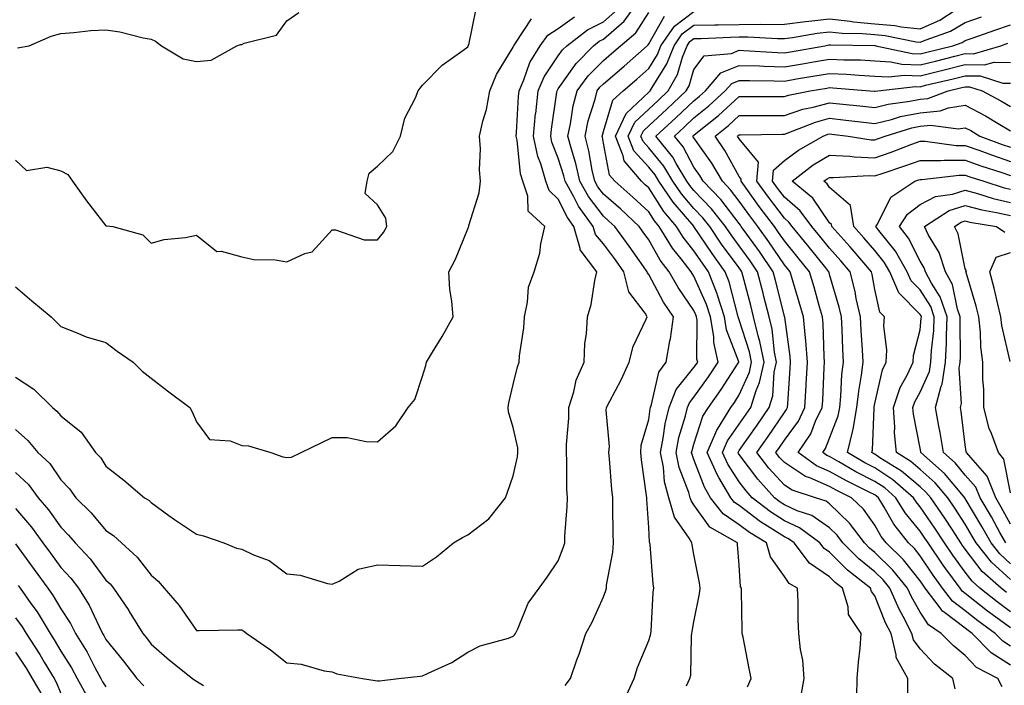
# Model space of a CAD drawing. Units: inches. Extents: x 1031843 to 1034483, y 7231898 to 7234538.
# Drawn here: x 1032139 to 1032357, y 7233600 to 7233748 of the extents above; entities that cross this region are included whole.
import ezdxf

# ---------------------------------------------------------------- set-up
doc = ezdxf.new("R2010")
doc.units = ezdxf.units.IN
doc.header["$MEASUREMENT"] = 0
doc.layers.add('Contour_10317231', color=7, linetype='Continuous', true_color=0x09809b)

msp = doc.modelspace()

# ---------------------------------------------------------------- linework, layer by layer
at = {"layer": 'Contour_10317231'}
for points in [[(1032259.59, 7233600.39, 3037), (1032260.75, 7233601.92, 3037), (1032262.17, 7233606.04, 3037), (1032262.64, 7233607.33, 3037), (1032264.14, 7233611.92, 3037), (1032265.55, 7233614.42, 3037), (1032268.05, 7233619.99, 3037), (1032268.58, 7233621.38, 3037), (1032268.69, 7233621.92, 3037), (1032268.73, 7233622.6, 3037), (1032270.12, 7233629.85, 3037), (1032270.24, 7233631.92, 3037), (1032270.16, 7233634.03, 3037), (1032270.14, 7233639.82, 3037), (1032270.08, 7233641.92, 3037), (1032269.87, 7233643.75, 3037), (1032269.4, 7233650.56, 3037), (1032269.26, 7233651.92, 3037), (1032269.38, 7233653.25, 3037), (1032268.67, 7233661.3, 3037), (1032268.73, 7233661.92, 3037), (1032269.46, 7233663.32, 3037), (1032271.98, 7233668, 3037), (1032273.69, 7233671.92, 3037), (1032274.61, 7233675.37, 3037), (1032277.52, 7233681.39, 3037), (1032277.72, 7233681.92, 3037), (1032277.23, 7233682.73, 3037), (1032273.62, 7233687.48, 3037), (1032272.54, 7233691.92, 3037), (1032270.69, 7233694.56, 3037), (1032268.05, 7233698.1, 3037), (1032266.27, 7233700.14, 3037), (1032265.76, 7233701.92, 3037), (1032262.52, 7233706.4, 3037), (1032261.49, 7233708.49, 3037), (1032259.57, 7233711.92, 3037), (1032259.28, 7233713.15, 3037), (1032258.05, 7233717.04, 3037), (1032256.66, 7233720.54, 3037), (1032256.37, 7233721.92, 3037), (1032256.53, 7233723.44, 3037), (1032257.76, 7233731.62, 3037), (1032257.78, 7233731.92, 3037), (1032257.85, 7233732.11, 3037), (1032258.05, 7233732.39, 3037), (1032261.98, 7233737.99, 3037), (1032265.84, 7233741.92, 3037), (1032267.09, 7233742.88, 3037), (1032268.05, 7233743.34, 3037), (1032272.64, 7233747.33, 3037), (1032275.9, 7233751.92, 3037)], [(1032138.05, 7233716.62, 3041), (1032140.45, 7233714.32, 3041), (1032144.96, 7233715.02, 3041), (1032148.05, 7233714.2, 3041), (1032149.59, 7233713.46, 3041), (1032150.65, 7233711.92, 3041), (1032153.75, 7233707.62, 3041), (1032158.05, 7233702.09, 3041), (1032158.23, 7233702.1, 3041), (1032159.53, 7233701.92, 3041), (1032166.17, 7233700.05, 3041), (1032168.05, 7233698.22, 3041), (1032170.9, 7233699.07, 3041), (1032175.61, 7233699.48, 3041), (1032178.05, 7233699.99, 3041), (1032182.52, 7233696.4, 3041), (1032183.5, 7233696.47, 3041), (1032188.05, 7233695.21, 3041), (1032190.73, 7233694.59, 3041), (1032195.45, 7233694.52, 3041), (1032198.05, 7233694.1, 3041), (1032202.05, 7233695.93, 3041), (1032203.67, 7233696.3, 3041), (1032208.05, 7233701.17, 3041), (1032208.81, 7233701.16, 3041), (1032215.12, 7233698.99, 3041), (1032218.05, 7233698.99, 3041), (1032219.38, 7233700.59, 3041), (1032220.16, 7233701.92, 3041), (1032219.89, 7233703.75, 3041), (1032218.05, 7233706.71, 3041), (1032215.35, 7233709.21, 3041), (1032215.76, 7233711.92, 3041), (1032216.23, 7233713.75, 3041), (1032218.05, 7233715.26, 3041), (1032221.45, 7233718.52, 3041), (1032223.17, 7233721.92, 3041), (1032224.12, 7233725.85, 3041), (1032226.49, 7233730.36, 3041), (1032227.09, 7233731.92, 3041), (1032227.48, 7233732.49, 3041), (1032228.05, 7233733.15, 3041), (1032232.37, 7233737.6, 3041), (1032236.98, 7233740.85, 3041), (1032238.05, 7233741.65, 3041), (1032238.11, 7233741.85, 3041), (1032238.15, 7233741.92, 3041), (1032238.25, 7233742.12, 3041), (1032239.91, 7233750.07, 3041)], [(1032138.05, 7233657, 3038), (1032140.75, 7233654.61, 3038), (1032142.97, 7233651.92, 3038), (1032145.61, 7233649.48, 3038), (1032148.05, 7233645.88, 3038), (1032150, 7233643.87, 3038), (1032151.37, 7233641.92, 3038), (1032154.75, 7233638.62, 3038), (1032158.05, 7233634.67, 3038), (1032159.71, 7233633.58, 3038), (1032161.45, 7233631.92, 3038), (1032164.94, 7233628.8, 3038), (1032168.05, 7233624.76, 3038), (1032169.61, 7233623.48, 3038), (1032170.88, 7233621.92, 3038), (1032174.2, 7233618.06, 3038), (1032178.05, 7233612.52, 3038), (1032178.66, 7233612.52, 3038), (1032187.23, 7233612.73, 3038), (1032188.05, 7233612.74, 3038), (1032188.52, 7233612.39, 3038), (1032189.22, 7233611.92, 3038), (1032194.42, 7233608.29, 3038), (1032198.05, 7233605.42, 3038), (1032201.23, 7233605.1, 3038), (1032206.31, 7233603.65, 3038), (1032208.05, 7233603.41, 3038), (1032209.1, 7233602.96, 3038), (1032214.77, 7233601.92, 3038), (1032217.6, 7233601.47, 3038), (1032218.05, 7233601.4, 3038), (1032218.52, 7233601.45, 3038), (1032222.72, 7233601.92, 3038), (1032227.5, 7233602.46, 3038), (1032228.05, 7233602.53, 3038), (1032229.26, 7233603.13, 3038), (1032234.51, 7233605.46, 3038), (1032238.05, 7233607.73, 3038), (1032240.8, 7233609.17, 3038), (1032247.03, 7233610.89, 3038), (1032248.05, 7233611.29, 3038), (1032248.38, 7233611.6, 3038), (1032248.56, 7233611.92, 3038), (1032249.09, 7233612.96, 3038), (1032251.37, 7233618.59, 3038), (1032253.79, 7233621.92, 3038), (1032255.59, 7233624.38, 3038), (1032258.05, 7233627.99, 3038), (1032259.14, 7233630.84, 3038), (1032259.48, 7233631.92, 3038), (1032259.51, 7233633.39, 3038), (1032260, 7233639.97, 3038), (1032260.06, 7233641.92, 3038), (1032259.96, 7233643.83, 3038), (1032259.92, 7233650.04, 3038), (1032259.85, 7233651.92, 3038), (1032259.85, 7233653.72, 3038), (1032260.41, 7233659.56, 3038), (1032260.41, 7233661.92, 3038), (1032261.51, 7233665.38, 3038), (1032262.03, 7233667.94, 3038), (1032263.79, 7233671.92, 3038), (1032263.95, 7233676.01, 3038), (1032264.3, 7233678.17, 3038), (1032264.5, 7233681.92, 3038), (1032265.32, 7233684.65, 3038), (1032266.12, 7233689.98, 3038), (1032266.57, 7233691.92, 3038), (1032262.87, 7233696.74, 3038), (1032262.89, 7233697.09, 3038), (1032261.51, 7233701.92, 3038), (1032260.06, 7233703.93, 3038), (1032258.05, 7233707.94, 3038), (1032256.02, 7233709.89, 3038), (1032255.3, 7233711.92, 3038), (1032254.18, 7233715.8, 3038), (1032253.54, 7233717.41, 3038), (1032252.56, 7233721.92, 3038), (1032253.05, 7233726.91, 3038), (1032253.07, 7233726.93, 3038), (1032253.6, 7233731.92, 3038), (1032254.94, 7233735.03, 3038), (1032258.05, 7233739.65, 3038), (1032258.99, 7233740.98, 3038), (1032259.91, 7233741.92, 3038), (1032264.53, 7233745.45, 3038), (1032268.05, 7233747.17, 3038), (1032270.59, 7233749.38, 3038)], [(1032138.52, 7233741.45, 3042), (1032141.06, 7233741.92, 3042), (1032145.96, 7233744.02, 3042), (1032148.05, 7233744.63, 3042), (1032150.94, 7233744.8, 3042), (1032154.73, 7233745.25, 3042), (1032158.05, 7233745.43, 3042), (1032161.1, 7233744.96, 3042), (1032166.27, 7233743.69, 3042), (1032168.05, 7233743.37, 3042), (1032169.03, 7233742.9, 3042), (1032170.32, 7233741.92, 3042), (1032175.14, 7233739.02, 3042), (1032178.05, 7233738.42, 3042), (1032181.29, 7233738.68, 3042), (1032186.98, 7233741.92, 3042), (1032187.76, 7233742.21, 3042), (1032188.05, 7233742.18, 3042), (1032188.58, 7233742.45, 3042), (1032195.76, 7233744.21, 3042), (1032198.05, 7233747.42, 3042), (1032200.67, 7233749.29, 3042)], [(1032272.7, 7233597.27, 3036), (1032274.81, 7233601.92, 3036), (1032275.57, 7233604.39, 3036), (1032278.05, 7233610.38, 3036), (1032278.44, 7233611.54, 3036), (1032278.48, 7233611.92, 3036), (1032278.56, 7233612.42, 3036), (1032279.03, 7233620.93, 3036), (1032279.16, 7233621.92, 3036), (1032279.03, 7233622.9, 3036), (1032278.36, 7233631.61, 3036), (1032278.32, 7233631.92, 3036), (1032278.23, 7233632.1, 3036), (1032278.05, 7233635.37, 3036), (1032277.64, 7233641.52, 3036), (1032277.64, 7233641.92, 3036), (1032277.58, 7233642.39, 3036), (1032276.43, 7233650.31, 3036), (1032276.27, 7233651.92, 3036), (1032276.41, 7233653.56, 3036), (1032278.05, 7233659.21, 3036), (1032278.36, 7233661.61, 3036), (1032278.44, 7233661.92, 3036), (1032278.69, 7233662.56, 3036), (1032280.3, 7233669.68, 3036), (1032281.92, 7233671.92, 3036), (1032282.74, 7233676.61, 3036), (1032282.87, 7233677.09, 3036), (1032283.52, 7233681.92, 3036), (1032281.33, 7233685.2, 3036), (1032278.05, 7233691.31, 3036), (1032277.78, 7233691.66, 3036), (1032277.72, 7233691.92, 3036), (1032276.92, 7233693.04, 3036), (1032273.73, 7233697.59, 3036), (1032270.53, 7233701.92, 3036), (1032269.26, 7233703.13, 3036), (1032268.05, 7233704.19, 3036), (1032264.71, 7233708.58, 3036), (1032262.85, 7233711.92, 3036), (1032261.96, 7233715.83, 3036), (1032260.94, 7233719.03, 3036), (1032260.18, 7233721.92, 3036), (1032260.76, 7233724.63, 3036), (1032261.37, 7233728.6, 3036), (1032262.23, 7233731.92, 3036), (1032264.69, 7233735.27, 3036), (1032268.05, 7233738.67, 3036), (1032269.81, 7233740.16, 3036), (1032271.78, 7233741.92, 3036), (1032275.2, 7233744.76, 3036), (1032278.05, 7233749.24, 3036)], [(1032299.87, 7233600.09, 3034), (1032300.73, 7233601.92, 3034), (1032300.26, 7233604.13, 3034), (1032298.91, 7233611.06, 3034), (1032298.73, 7233611.92, 3034), (1032298.71, 7233612.59, 3034), (1032298.56, 7233621.42, 3034), (1032298.54, 7233621.92, 3034), (1032298.36, 7233622.24, 3034), (1032298.05, 7233627.03, 3034), (1032297.7, 7233631.58, 3034), (1032297.66, 7233631.92, 3034), (1032291.53, 7233635.39, 3034), (1032288.05, 7233640.38, 3034), (1032287.42, 7233641.29, 3034), (1032287.23, 7233641.92, 3034), (1032286.92, 7233643.05, 3034), (1032284.75, 7233648.62, 3034), (1032284.09, 7233651.92, 3034), (1032284.73, 7233655.23, 3034), (1032286.19, 7233660.06, 3034), (1032286.62, 7233661.92, 3034), (1032287.03, 7233662.94, 3034), (1032288.05, 7233664.19, 3034), (1032291.29, 7233668.67, 3034), (1032293.42, 7233671.92, 3034), (1032292.41, 7233676.27, 3034), (1032292.41, 7233677.56, 3034), (1032291.7, 7233681.92, 3034), (1032290.82, 7233684.69, 3034), (1032288.05, 7233690.91, 3034), (1032287.64, 7233691.51, 3034), (1032287.41, 7233691.92, 3034), (1032285.2, 7233694.76, 3034), (1032283.28, 7233697.16, 3034), (1032280.37, 7233701.92, 3034), (1032279.3, 7233703.18, 3034), (1032278.05, 7233705.13, 3034), (1032274.55, 7233708.43, 3034), (1032270.53, 7233711.92, 3034), (1032269.4, 7233713.27, 3034), (1032268.05, 7233720.33, 3034), (1032267.82, 7233721.69, 3034), (1032267.76, 7233721.92, 3034), (1032267.8, 7233722.16, 3034), (1032268.05, 7233722.95, 3034), (1032270.12, 7233729.84, 3034), (1032272.37, 7233731.92, 3034), (1032275.43, 7233734.53, 3034), (1032278.05, 7233736.84, 3034), (1032280, 7233739.98, 3034), (1032280.76, 7233741.92, 3034), (1032283.75, 7233746.23, 3034), (1032288.05, 7233749.46, 3034)], [(1032311.76, 7233598.21, 3033), (1032312.44, 7233601.92, 3033), (1032312.13, 7233605.99, 3033), (1032311.59, 7233608.38, 3033), (1032311.21, 7233611.92, 3033), (1032311.1, 7233614.96, 3033), (1032311.06, 7233618.9, 3033), (1032310.94, 7233621.92, 3033), (1032309.1, 7233622.96, 3033), (1032308.05, 7233624.53, 3033), (1032305, 7233628.87, 3033), (1032304.12, 7233631.92, 3033), (1032300.35, 7233634.21, 3033), (1032298.05, 7233635.96, 3033), (1032294.5, 7233638.38, 3033), (1032291.74, 7233641.92, 3033), (1032290.37, 7233644.24, 3033), (1032288.05, 7233650.39, 3033), (1032287.62, 7233651.49, 3033), (1032287.54, 7233651.92, 3033), (1032287.62, 7233652.35, 3033), (1032288.05, 7233653.79, 3033), (1032290.04, 7233659.93, 3033), (1032291.27, 7233661.92, 3033), (1032294.09, 7233665.88, 3033), (1032297.84, 7233671.71, 3033), (1032297.97, 7233671.92, 3033), (1032297.95, 7233672.02, 3033), (1032295.24, 7233679.1, 3033), (1032294.79, 7233681.92, 3033), (1032293.25, 7233686.73, 3033), (1032293.17, 7233687.03, 3033), (1032291.27, 7233691.92, 3033), (1032289.91, 7233693.79, 3033), (1032288.05, 7233696.56, 3033), (1032285.67, 7233699.54, 3033), (1032284.2, 7233701.92, 3033), (1032281.39, 7233705.26, 3033), (1032278.05, 7233710.46, 3033), (1032277.29, 7233711.17, 3033), (1032276.43, 7233711.92, 3033), (1032272.62, 7233716.48, 3033), (1032272.41, 7233717.56, 3033), (1032270.67, 7233721.92, 3033), (1032273.09, 7233726.88, 3033), (1032278.05, 7233731.6, 3033), (1032278.23, 7233731.75, 3033), (1032278.4, 7233731.92, 3033), (1032278.81, 7233732.68, 3033), (1032282.05, 7233737.92, 3033), (1032283.66, 7233741.92, 3033), (1032285.45, 7233744.52, 3033), (1032288.05, 7233746.47, 3033), (1032292.64, 7233746.52, 3033), (1032293.42, 7233746.56, 3033), (1032298.05, 7233746.6, 3033), (1032302.78, 7233746.65, 3033), (1032303.36, 7233746.62, 3033), (1032308.05, 7233746.68, 3033), (1032312.7, 7233747.27, 3033), (1032313.46, 7233747.33, 3033), (1032318.05, 7233747.88, 3033), (1032322.62, 7233747.35, 3033), (1032323.34, 7233747.21, 3033), (1032328.05, 7233746.76, 3033), (1032332.5, 7233746.37, 3033), (1032333.89, 7233746.09, 3033), (1032338.05, 7233745.64, 3033), (1032342.42, 7233747.55, 3033), (1032346.02, 7233749.9, 3033)], [(1032138.05, 7233668.58, 3039), (1032142.07, 7233665.94, 3039), (1032146.23, 7233661.92, 3039), (1032147.21, 7233661.08, 3039), (1032148.05, 7233660.03, 3039), (1032152.54, 7233656.41, 3039), (1032155.73, 7233651.92, 3039), (1032156.88, 7233650.74, 3039), (1032158.05, 7233648.94, 3039), (1032161.96, 7233645.82, 3039), (1032166.59, 7233641.92, 3039), (1032167.5, 7233641.37, 3039), (1032168.05, 7233640.85, 3039), (1032171.96, 7233638.01, 3039), (1032173.21, 7233637.09, 3039), (1032178.05, 7233633.88, 3039), (1032179.63, 7233633.5, 3039), (1032184.1, 7233631.92, 3039), (1032186.9, 7233630.76, 3039), (1032188.05, 7233630.55, 3039), (1032190.67, 7233629.3, 3039), (1032194.16, 7233628.04, 3039), (1032198.05, 7233625.09, 3039), (1032200.96, 7233624.83, 3039), (1032207.05, 7233622.92, 3039), (1032208.05, 7233622.78, 3039), (1032209.61, 7233623.47, 3039), (1032213.83, 7233626.14, 3039), (1032218.05, 7233627.1, 3039), (1032223.01, 7233626.96, 3039), (1032223.09, 7233626.96, 3039), (1032228.05, 7233626.8, 3039), (1032231.12, 7233628.85, 3039), (1032234.92, 7233631.92, 3039), (1032236.84, 7233633.14, 3039), (1032238.05, 7233633.74, 3039), (1032242.68, 7233637.28, 3039), (1032246.41, 7233641.92, 3039), (1032246.8, 7233643.17, 3039), (1032248.05, 7233646.76, 3039), (1032249.03, 7233650.95, 3039), (1032249.12, 7233651.92, 3039), (1032249.09, 7233652.95, 3039), (1032248.05, 7233657.46, 3039), (1032247.05, 7233660.93, 3039), (1032246.94, 7233661.92, 3039), (1032247.09, 7233662.89, 3039), (1032248.05, 7233666.95, 3039), (1032249.07, 7233670.89, 3039), (1032249.4, 7233671.92, 3039), (1032249.48, 7233673.34, 3039), (1032250.45, 7233679.52, 3039), (1032250.55, 7233681.92, 3039), (1032251.27, 7233685.15, 3039), (1032251.49, 7233688.47, 3039), (1032252.7, 7233691.92, 3039), (1032253.95, 7233696.01, 3039), (1032254.2, 7233698.08, 3039), (1032255.1, 7233701.92, 3039), (1032251.43, 7233705.29, 3039), (1032251.35, 7233708.62, 3039), (1032250.2, 7233711.92, 3039), (1032249.71, 7233713.58, 3039), (1032248.95, 7233721.02, 3039), (1032248.75, 7233721.92, 3039), (1032248.83, 7233722.7, 3039), (1032249.28, 7233730.68, 3039), (1032249.42, 7233731.92, 3039), (1032250.47, 7233734.34, 3039), (1032251.78, 7233738.2, 3039), (1032254.03, 7233741.92, 3039), (1032255.76, 7233744.21, 3039), (1032258.05, 7233745.74, 3039), (1032261.66, 7233748.31, 3039)], [(1032138.05, 7233688.56, 3040), (1032141.64, 7233685.51, 3040), (1032145.92, 7233681.92, 3040), (1032147, 7233680.87, 3040), (1032148.05, 7233679.78, 3040), (1032151.47, 7233678.5, 3040), (1032153.66, 7233677.53, 3040), (1032158.05, 7233676.24, 3040), (1032160.51, 7233674.38, 3040), (1032164.03, 7233671.92, 3040), (1032166.02, 7233669.9, 3040), (1032168.05, 7233668.36, 3040), (1032171.68, 7233665.54, 3040), (1032176.59, 7233661.92, 3040), (1032177.07, 7233660.93, 3040), (1032178.05, 7233658.73, 3040), (1032180.94, 7233654.8, 3040), (1032185.47, 7233654.5, 3040), (1032188.05, 7233653.47, 3040), (1032189.57, 7233653.43, 3040), (1032194.48, 7233651.92, 3040), (1032197.13, 7233651, 3040), (1032198.05, 7233650.84, 3040), (1032199.07, 7233650.9, 3040), (1032201.17, 7233651.92, 3040), (1032205.8, 7233654.17, 3040), (1032208.05, 7233655.28, 3040), (1032211.37, 7233655.23, 3040), (1032215.59, 7233654.37, 3040), (1032218.05, 7233654.32, 3040), (1032222.13, 7233657.84, 3040), (1032224.87, 7233661.92, 3040), (1032226.31, 7233663.65, 3040), (1032228.05, 7233668.82, 3040), (1032228.77, 7233671.21, 3040), (1032228.93, 7233671.92, 3040), (1032230.24, 7233674.1, 3040), (1032232.37, 7233677.61, 3040), (1032234.83, 7233681.92, 3040), (1032234.53, 7233685.44, 3040), (1032234.1, 7233687.97, 3040), (1032233.85, 7233691.92, 3040), (1032235.3, 7233694.66, 3040), (1032238.05, 7233701.38, 3040), (1032238.19, 7233701.78, 3040), (1032238.25, 7233701.92, 3040), (1032238.26, 7233702.14, 3040), (1032240.59, 7233709.38, 3040), (1032240.88, 7233711.92, 3040), (1032240.61, 7233714.47, 3040), (1032240.86, 7233719.12, 3040), (1032240.63, 7233721.92, 3040), (1032241.39, 7233725.25, 3040), (1032242.15, 7233727.83, 3040), (1032242.93, 7233731.92, 3040), (1032244.4, 7233735.56, 3040), (1032248.05, 7233741.58, 3040), (1032248.13, 7233741.83, 3040), (1032248.19, 7233741.92, 3040), (1032248.62, 7233742.49, 3040), (1032252.13, 7233747.85, 3040)], [(1032286.43, 7233600.3, 3035), (1032287.17, 7233601.92, 3035), (1032287.33, 7233602.64, 3035), (1032287.48, 7233611.36, 3035), (1032287.58, 7233611.92, 3035), (1032287.62, 7233612.34, 3035), (1032288.05, 7233614.5, 3035), (1032289.3, 7233620.67, 3035), (1032289.4, 7233621.92, 3035), (1032289.24, 7233623.12, 3035), (1032288.05, 7233629.4, 3035), (1032287.64, 7233631.51, 3035), (1032287.58, 7233631.92, 3035), (1032287, 7233632.98, 3035), (1032283.73, 7233637.61, 3035), (1032282.5, 7233641.92, 3035), (1032281.55, 7233645.42, 3035), (1032281.29, 7233648.69, 3035), (1032280.63, 7233651.92, 3035), (1032281.27, 7233655.13, 3035), (1032281.68, 7233658.29, 3035), (1032282.54, 7233661.92, 3035), (1032284.1, 7233665.87, 3035), (1032288.05, 7233670.73, 3035), (1032288.56, 7233671.42, 3035), (1032288.89, 7233671.92, 3035), (1032288.71, 7233672.59, 3035), (1032288.75, 7233681.23, 3035), (1032288.64, 7233681.92, 3035), (1032288.5, 7233682.36, 3035), (1032288.05, 7233683.36, 3035), (1032284.55, 7233688.43, 3035), (1032282.58, 7233691.92, 3035), (1032280.61, 7233694.47, 3035), (1032278.05, 7233698.95, 3035), (1032276.82, 7233700.69, 3035), (1032275.92, 7233701.92, 3035), (1032271.88, 7233705.75, 3035), (1032268.05, 7233709.08, 3035), (1032266.82, 7233710.69, 3035), (1032266.14, 7233711.92, 3035), (1032265.57, 7233714.4, 3035), (1032264.83, 7233718.69, 3035), (1032263.97, 7233721.92, 3035), (1032264.69, 7233725.28, 3035), (1032266.21, 7233730.08, 3035), (1032266.68, 7233731.92, 3035), (1032267.27, 7233732.71, 3035), (1032268.05, 7233733.5, 3035), (1032272.6, 7233737.37, 3035), (1032277.72, 7233741.92, 3035), (1032277.89, 7233742.07, 3035), (1032278.05, 7233742.31, 3035), (1032281.55, 7233748.41, 3035)], [(1032324.09, 7233597.96, 3032), (1032324.16, 7233601.92, 3032), (1032324.44, 7233605.53, 3032), (1032324.77, 7233608.65, 3032), (1032325.04, 7233611.92, 3032), (1032322.23, 7233616.11, 3032), (1032322.15, 7233617.81, 3032), (1032320.9, 7233621.92, 3032), (1032319.3, 7233623.17, 3032), (1032318.05, 7233624.43, 3032), (1032313.6, 7233627.47, 3032), (1032310.2, 7233631.92, 3032), (1032308.97, 7233632.84, 3032), (1032308.05, 7233633.26, 3032), (1032304.32, 7233635.65, 3032), (1032302.74, 7233636.61, 3032), (1032298.05, 7233640.17, 3032), (1032297.01, 7233640.88, 3032), (1032296.19, 7233641.92, 3032), (1032293.56, 7233646.42, 3032), (1032293.17, 7233647.03, 3032), (1032290.96, 7233651.92, 3032), (1032293.09, 7233656.89, 3032), (1032293.23, 7233657.11, 3032), (1032296.21, 7233661.92, 3032), (1032296.98, 7233662.99, 3032), (1032298.05, 7233664.65, 3032), (1032300.3, 7233669.67, 3032), (1032300.76, 7233671.92, 3032), (1032300.34, 7233674.2, 3032), (1032298.05, 7233681.3, 3032), (1032297.87, 7233681.75, 3032), (1032297.85, 7233681.92, 3032), (1032297.76, 7233682.21, 3032), (1032295.84, 7233689.7, 3032), (1032294.98, 7233691.92, 3032), (1032292.07, 7233695.93, 3032), (1032288.05, 7233701.91, 3032), (1032288.01, 7233701.96, 3032), (1032283.42, 7233707.3, 3032), (1032280.3, 7233711.92, 3032), (1032279.46, 7233713.32, 3032), (1032278.05, 7233715.03, 3032), (1032274.79, 7233718.67, 3032), (1032273.5, 7233721.92, 3032), (1032275, 7233724.98, 3032), (1032278.05, 7233727.89, 3032), (1032280.14, 7233729.82, 3032), (1032282.37, 7233731.92, 3032), (1032284.38, 7233735.58, 3032), (1032285.53, 7233739.4, 3032), (1032286.53, 7233741.92, 3032), (1032287.15, 7233742.82, 3032), (1032288.05, 7233743.49, 3032), (1032289.63, 7233743.5, 3032), (1032296.16, 7233743.82, 3032), (1032298.05, 7233743.84, 3032), (1032299.98, 7233743.86, 3032), (1032306.49, 7233743.47, 3032), (1032308.05, 7233743.49, 3032), (1032309.87, 7233743.73, 3032), (1032315.32, 7233744.66, 3032), (1032318.05, 7233744.99, 3032), (1032320.8, 7233744.67, 3032), (1032325.35, 7233744.62, 3032), (1032328.05, 7233744.36, 3032), (1032330.3, 7233744.17, 3032), (1032337.21, 7233742.75, 3032), (1032338.05, 7233742.66, 3032), (1032339.38, 7233743.24, 3032), (1032344.81, 7233745.16, 3032), (1032348.05, 7233747.08, 3032), (1032351.64, 7233748.32, 3032)], [(1032335.32, 7233591.92, 3031), (1032335.32, 7233601.92, 3031), (1032332.74, 7233606.62, 3031), (1032332.78, 7233607.19, 3031), (1032331.64, 7233611.92, 3031), (1032330.41, 7233614.28, 3031), (1032328.05, 7233620.25, 3031), (1032327.31, 7233621.18, 3031), (1032327.09, 7233621.92, 3031), (1032322, 7233625.87, 3031), (1032318.05, 7233629.88, 3031), (1032316.84, 7233630.71, 3031), (1032315.9, 7233631.92, 3031), (1032311.41, 7233635.28, 3031), (1032308.05, 7233636.81, 3031), (1032304.94, 7233638.8, 3031), (1032300.94, 7233641.92, 3031), (1032299.57, 7233643.43, 3031), (1032298.05, 7233645.44, 3031), (1032295.51, 7233649.38, 3031), (1032294.38, 7233651.92, 3031), (1032295.47, 7233654.5, 3031), (1032298.05, 7233658.23, 3031), (1032299.57, 7233660.39, 3031), (1032300.63, 7233661.92, 3031), (1032301.8, 7233665.67, 3031), (1032302.56, 7233667.4, 3031), (1032303.54, 7233671.92, 3031), (1032302.64, 7233676.51, 3031), (1032302.25, 7233677.71, 3031), (1032301.25, 7233681.92, 3031), (1032300.61, 7233684.47, 3031), (1032298.85, 7233691.11, 3031), (1032298.66, 7233691.92, 3031), (1032298.4, 7233692.27, 3031), (1032298.05, 7233692.77, 3031), (1032294.16, 7233698.04, 3031), (1032291.53, 7233701.92, 3031), (1032290, 7233703.86, 3031), (1032288.05, 7233705.9, 3031), (1032285.28, 7233709.14, 3031), (1032283.38, 7233711.92, 3031), (1032281.39, 7233715.25, 3031), (1032278.05, 7233719.31, 3031), (1032276.82, 7233720.69, 3031), (1032276.33, 7233721.92, 3031), (1032276.9, 7233723.07, 3031), (1032278.05, 7233724.18, 3031), (1032282.07, 7233727.89, 3031), (1032286.35, 7233731.92, 3031), (1032286.96, 7233733.01, 3031), (1032288.05, 7233736.66, 3031), (1032290.28, 7233739.69, 3031), (1032296.35, 7233740.22, 3031), (1032298.05, 7233740.91, 3031), (1032299.1, 7233740.88, 3031), (1032306.53, 7233740.4, 3031), (1032308.05, 7233740.35, 3031), (1032309.4, 7233740.57, 3031), (1032316.96, 7233741.92, 3031), (1032317.89, 7233742.08, 3031), (1032318.05, 7233742.1, 3031), (1032318.21, 7233742.09, 3031), (1032328.01, 7233741.97, 3031), (1032328.05, 7233741.96, 3031), (1032328.09, 7233741.96, 3031), (1032328.26, 7233741.92, 3031), (1032336.31, 7233740.18, 3031), (1032338.05, 7233740.1, 3031), (1032339.51, 7233740.46, 3031), (1032345.32, 7233741.92, 3031), (1032347.35, 7233742.63, 3031), (1032348.05, 7233743.05, 3031), (1032349.79, 7233743.66, 3031), (1032354.59, 7233745.38, 3031), (1032358.05, 7233746.54, 3031)], [(1032345.8, 7233599.67, 3030), (1032345.32, 7233601.92, 3030), (1032341.27, 7233605.14, 3030), (1032338.05, 7233608.47, 3030), (1032336.6, 7233610.47, 3030), (1032336.25, 7233611.92, 3030), (1032334.32, 7233615.64, 3030), (1032333.42, 7233617.28, 3030), (1032331.37, 7233621.92, 3030), (1032329.89, 7233623.75, 3030), (1032328.05, 7233625.54, 3030), (1032324.5, 7233628.38, 3030), (1032321, 7233631.92, 3030), (1032319.73, 7233633.61, 3030), (1032318.05, 7233635.25, 3030), (1032314.09, 7233637.96, 3030), (1032310.9, 7233639.06, 3030), (1032308.05, 7233640.37, 3030), (1032307.09, 7233640.97, 3030), (1032305.88, 7233641.92, 3030), (1032302.15, 7233646.03, 3030), (1032298.05, 7233651.46, 3030), (1032297.87, 7233651.74, 3030), (1032297.8, 7233651.92, 3030), (1032297.87, 7233652.11, 3030), (1032298.05, 7233652.37, 3030), (1032302.01, 7233657.96, 3030), (1032304.71, 7233661.92, 3030), (1032305.51, 7233664.46, 3030), (1032305.82, 7233669.69, 3030), (1032306.29, 7233671.92, 3030), (1032305.88, 7233674.1, 3030), (1032305.32, 7233679.2, 3030), (1032304.67, 7233681.92, 3030), (1032303.52, 7233686.45, 3030), (1032303.32, 7233687.2, 3030), (1032302.11, 7233691.92, 3030), (1032300.47, 7233694.33, 3030), (1032298.05, 7233697.66, 3030), (1032296.25, 7233700.11, 3030), (1032295.02, 7233701.92, 3030), (1032291.96, 7233705.82, 3030), (1032288.05, 7233709.89, 3030), (1032287.11, 7233710.98, 3030), (1032286.47, 7233711.92, 3030), (1032284.1, 7233715.86, 3030), (1032283.36, 7233717.23, 3030), (1032279.65, 7233721.92, 3030), (1032284.03, 7233725.94, 3030), (1032288.05, 7233729.74, 3030), (1032289.24, 7233730.72, 3030), (1032290.57, 7233731.92, 3030), (1032294.03, 7233735.94, 3030), (1032298.05, 7233737.57, 3030), (1032302.54, 7233737.43, 3030), (1032303.5, 7233737.37, 3030), (1032308.05, 7233737.22, 3030), (1032312.05, 7233737.91, 3030), (1032314.48, 7233738.34, 3030), (1032318.05, 7233738.96, 3030), (1032321.16, 7233738.81, 3030), (1032324.89, 7233738.76, 3030), (1032328.05, 7233738.59, 3030), (1032331.59, 7233738.38, 3030), (1032333.99, 7233737.86, 3030), (1032338.05, 7233737.68, 3030), (1032341.45, 7233738.52, 3030), (1032345.73, 7233739.59, 3030), (1032348.05, 7233740.16, 3030), (1032349.83, 7233740.14, 3030), (1032355.94, 7233741.92, 3030), (1032357.48, 7233742.48, 3030)], [(1032356.21, 7233600.09, 3029), (1032355.22, 7233601.92, 3029), (1032350.53, 7233604.4, 3029), (1032348.05, 7233606.99, 3029), (1032345.34, 7233609.21, 3029), (1032342.7, 7233611.92, 3029), (1032339.92, 7233613.8, 3029), (1032338.05, 7233616.58, 3029), (1032336.14, 7233620.01, 3029), (1032335.3, 7233621.92, 3029), (1032332.03, 7233625.91, 3029), (1032328.05, 7233629.83, 3029), (1032326.88, 7233630.76, 3029), (1032325.75, 7233631.92, 3029), (1032322.44, 7233636.3, 3029), (1032318.05, 7233640.58, 3029), (1032317.25, 7233641.13, 3029), (1032314.96, 7233641.92, 3029), (1032309.75, 7233643.61, 3029), (1032308.05, 7233644.72, 3029), (1032304.61, 7233648.48, 3029), (1032301.96, 7233651.92, 3029), (1032304.48, 7233655.5, 3029), (1032308.05, 7233660.8, 3029), (1032308.52, 7233661.44, 3029), (1032308.75, 7233661.92, 3029), (1032308.79, 7233662.67, 3029), (1032309.34, 7233670.62, 3029), (1032309.42, 7233671.92, 3029), (1032309.32, 7233673.18, 3029), (1032308.11, 7233681.87, 3029), (1032308.09, 7233681.92, 3029), (1032308.09, 7233681.96, 3029), (1032308.05, 7233682.08, 3029), (1032306.1, 7233689.96, 3029), (1032305.59, 7233691.92, 3029), (1032302.52, 7233696.39, 3029), (1032299.73, 7233700.23, 3029), (1032298.52, 7233701.92, 3029), (1032298.32, 7233702.18, 3029), (1032298.05, 7233702.56, 3029), (1032293.99, 7233707.87, 3029), (1032290.12, 7233711.92, 3029), (1032289.36, 7233713.23, 3029), (1032288.05, 7233715.08, 3029), (1032285.65, 7233719.51, 3029), (1032283.73, 7233721.92, 3029), (1032285.98, 7233723.99, 3029), (1032288.05, 7233725.93, 3029), (1032291.35, 7233728.63, 3029), (1032294.98, 7233731.92, 3029), (1032296.39, 7233733.57, 3029), (1032298.05, 7233734.24, 3029), (1032300.3, 7233734.18, 3029), (1032305.8, 7233734.17, 3029), (1032308.05, 7233734.1, 3029), (1032310.69, 7233734.55, 3029), (1032314.75, 7233735.23, 3029), (1032318.05, 7233735.8, 3029), (1032321.76, 7233735.62, 3029), (1032324.59, 7233735.39, 3029), (1032328.05, 7233735.21, 3029), (1032331.16, 7233735.03, 3029), (1032334.55, 7233735.42, 3029), (1032338.05, 7233735.27, 3029), (1032342.48, 7233736.35, 3029), (1032343.4, 7233736.57, 3029), (1032348.05, 7233737.72, 3029), (1032352.31, 7233737.67, 3029), (1032354.42, 7233738.29, 3029), (1032358.05, 7233738.21, 3029)], [(1032358.05, 7233604.92, 3028), (1032353.73, 7233607.6, 3028), (1032349.55, 7233611.92, 3028), (1032348.69, 7233612.55, 3028), (1032348.05, 7233613.06, 3028), (1032343.42, 7233616.54, 3028), (1032342.97, 7233616.84, 3028), (1032342.68, 7233617.29, 3028), (1032339.2, 7233621.92, 3028), (1032338.71, 7233622.58, 3028), (1032338.05, 7233623.56, 3028), (1032334.36, 7233628.22, 3028), (1032330.57, 7233631.92, 3028), (1032329.48, 7233633.34, 3028), (1032328.05, 7233635.85, 3028), (1032325.51, 7233639.39, 3028), (1032322.91, 7233641.92, 3028), (1032319.63, 7233643.51, 3028), (1032318.05, 7233644.4, 3028), (1032313.64, 7233646.32, 3028), (1032312.74, 7233646.62, 3028), (1032308.05, 7233649.69, 3028), (1032307, 7233650.86, 3028), (1032306.17, 7233651.92, 3028), (1032306.94, 7233653.02, 3028), (1032308.05, 7233654.65, 3028), (1032311.14, 7233658.84, 3028), (1032312.6, 7233661.92, 3028), (1032312.87, 7233666.74, 3028), (1032312.89, 7233667.08, 3028), (1032313.17, 7233671.92, 3028), (1032312.78, 7233676.66, 3028), (1032312.7, 7233677.27, 3028), (1032312.27, 7233681.92, 3028), (1032311.33, 7233685.2, 3028), (1032309.81, 7233690.15, 3028), (1032309.3, 7233691.92, 3028), (1032308.73, 7233692.61, 3028), (1032308.05, 7233693.44, 3028), (1032304.63, 7233698.5, 3028), (1032302.17, 7233701.92, 3028), (1032300.39, 7233704.26, 3028), (1032298.05, 7233707.55, 3028), (1032296.16, 7233710.03, 3028), (1032294.36, 7233711.92, 3028), (1032292.03, 7233715.9, 3028), (1032288.05, 7233721.55, 3028), (1032287.91, 7233721.79, 3028), (1032287.82, 7233721.92, 3028), (1032288.05, 7233722.13, 3028), (1032289.22, 7233723.09, 3028), (1032293.46, 7233726.51, 3028), (1032298.05, 7233730.65, 3028), (1032299.32, 7233730.66, 3028), (1032306.78, 7233730.66, 3028), (1032308.05, 7233730.67, 3028), (1032308.99, 7233730.97, 3028), (1032313.73, 7233731.92, 3028), (1032317.44, 7233732.54, 3028), (1032318.05, 7233732.64, 3028), (1032318.73, 7233732.61, 3028), (1032326.96, 7233731.92, 3028), (1032327.95, 7233731.83, 3028), (1032328.05, 7233731.82, 3028), (1032328.13, 7233731.84, 3028), (1032328.73, 7233731.92, 3028), (1032337.07, 7233732.89, 3028), (1032338.05, 7233732.85, 3028), (1032339.28, 7233733.15, 3028), (1032345.35, 7233734.62, 3028), (1032348.05, 7233735.28, 3028), (1032351.37, 7233735.24, 3028), (1032356.33, 7233733.65, 3028), (1032358.05, 7233733.61, 3028)], [(1032358.05, 7233609.11, 3027), (1032356.31, 7233610.19, 3027), (1032354.63, 7233611.92, 3027), (1032350.84, 7233614.7, 3027), (1032348.05, 7233616.91, 3027), (1032345.2, 7233619.06, 3027), (1032343.03, 7233621.92, 3027), (1032340.94, 7233624.81, 3027), (1032338.05, 7233629.07, 3027), (1032336.78, 7233630.66, 3027), (1032335.51, 7233631.92, 3027), (1032332.23, 7233636.11, 3027), (1032330.12, 7233639.85, 3027), (1032328.85, 7233641.92, 3027), (1032328.42, 7233642.29, 3027), (1032328.05, 7233642.55, 3027), (1032326.78, 7233643.19, 3027), (1032321.76, 7233645.63, 3027), (1032318.05, 7233647.71, 3027), (1032315.12, 7233648.99, 3027), (1032311.08, 7233651.92, 3027), (1032313.91, 7233656.06, 3027), (1032314.96, 7233658.84, 3027), (1032316.43, 7233661.92, 3027), (1032316.53, 7233663.44, 3027), (1032316.84, 7233670.72, 3027), (1032316.92, 7233671.92, 3027), (1032316.82, 7233673.16, 3027), (1032316.59, 7233680.46, 3027), (1032316.47, 7233681.92, 3027), (1032315.82, 7233684.16, 3027), (1032314.61, 7233688.48, 3027), (1032313.6, 7233691.92, 3027), (1032311.12, 7233694.99, 3027), (1032308.05, 7233698.73, 3027), (1032306.76, 7233700.63, 3027), (1032305.84, 7233701.92, 3027), (1032302.46, 7233706.34, 3027), (1032299.59, 7233710.38, 3027), (1032298.48, 7233711.92, 3027), (1032298.52, 7233712.39, 3027), (1032298.05, 7233712.96, 3027), (1032294.89, 7233718.75, 3027), (1032292.72, 7233721.92, 3027), (1032295.67, 7233724.29, 3027), (1032298.05, 7233726.44, 3027), (1032302.6, 7233726.47, 3027), (1032303.48, 7233726.48, 3027), (1032308.05, 7233726.51, 3027), (1032312.13, 7233727.85, 3027), (1032314.44, 7233728.31, 3027), (1032318.05, 7233729.27, 3027), (1032321, 7233728.96, 3027), (1032324.75, 7233728.63, 3027), (1032328.05, 7233728.27, 3027), (1032331, 7233728.97, 3027), (1032335.75, 7233729.61, 3027), (1032338.05, 7233730.07, 3027), (1032339.73, 7233730.24, 3027), (1032344.26, 7233731.92, 3027), (1032347.31, 7233732.65, 3027), (1032348.05, 7233732.84, 3027), (1032348.95, 7233732.83, 3027), (1032351.76, 7233731.92, 3027), (1032355.88, 7233729.75, 3027), (1032358.05, 7233728.48, 3027)], [(1032358.05, 7233613.11, 3026), (1032353.48, 7233616.49, 3026), (1032352.99, 7233616.85, 3026), (1032348.05, 7233620.76, 3026), (1032347.39, 7233621.26, 3026), (1032346.88, 7233621.92, 3026), (1032343.77, 7233626.19, 3026), (1032343.17, 7233627.03, 3026), (1032339.81, 7233631.92, 3026), (1032339.1, 7233632.97, 3026), (1032338.05, 7233634.52, 3026), (1032334.75, 7233638.62, 3026), (1032332.72, 7233641.92, 3026), (1032330.22, 7233644.1, 3026), (1032328.05, 7233645.54, 3026), (1032323.83, 7233647.69, 3026), (1032320.1, 7233649.87, 3026), (1032318.05, 7233651.02, 3026), (1032317.42, 7233651.3, 3026), (1032316.57, 7233651.92, 3026), (1032317.17, 7233652.8, 3026), (1032318.05, 7233655.09, 3026), (1032319.92, 7233660.05, 3026), (1032320.28, 7233661.92, 3026), (1032320.53, 7233664.41, 3026), (1032320.76, 7233669.21, 3026), (1032321.12, 7233671.92, 3026), (1032320.94, 7233674.82, 3026), (1032320.8, 7233679.17, 3026), (1032320.65, 7233681.92, 3026), (1032320.18, 7233684.05, 3026), (1032318.05, 7233691.34, 3026), (1032317.93, 7233691.79, 3026), (1032317.89, 7233691.92, 3026), (1032317.21, 7233692.77, 3026), (1032313.5, 7233697.37, 3026), (1032309.77, 7233701.92, 3026), (1032309.03, 7233702.91, 3026), (1032308.05, 7233703.75, 3026), (1032304.5, 7233708.38, 3026), (1032301.94, 7233711.92, 3026), (1032302.29, 7233716.15, 3026), (1032298.05, 7233721.3, 3026), (1032297.84, 7233721.7, 3026), (1032297.68, 7233721.92, 3026), (1032297.89, 7233722.09, 3026), (1032298.05, 7233722.23, 3026), (1032298.36, 7233722.23, 3026), (1032307.62, 7233722.35, 3026), (1032308.05, 7233722.35, 3026), (1032308.69, 7233722.56, 3026), (1032314.94, 7233725.02, 3026), (1032318.05, 7233725.86, 3026), (1032321.6, 7233725.47, 3026), (1032324.91, 7233725.05, 3026), (1032328.05, 7233724.71, 3026), (1032331.72, 7233725.6, 3026), (1032333.75, 7233726.22, 3026), (1032338.05, 7233727.09, 3026), (1032342.46, 7233727.51, 3026), (1032344.32, 7233728.2, 3026), (1032348.05, 7233728.79, 3026), (1032352.5, 7233726.37, 3026), (1032355.28, 7233724.68, 3026), (1032358.05, 7233723.06, 3026)], [(1032358.05, 7233616.71, 3025), (1032355.06, 7233618.92, 3025), (1032351.29, 7233621.92, 3025), (1032349.57, 7233623.44, 3025), (1032348.05, 7233625.46, 3025), (1032345.32, 7233629.19, 3025), (1032343.44, 7233631.92, 3025), (1032341.29, 7233635.17, 3025), (1032338.05, 7233639.89, 3025), (1032337.15, 7233641.01, 3025), (1032336.59, 7233641.92, 3025), (1032332.03, 7233645.9, 3025), (1032328.05, 7233648.54, 3025), (1032325.8, 7233649.68, 3025), (1032321.98, 7233651.92, 3025), (1032323.21, 7233656.76, 3025), (1032323.23, 7233657.09, 3025), (1032324.09, 7233661.92, 3025), (1032324.48, 7233665.49, 3025), (1032325.12, 7233669, 3025), (1032325.49, 7233671.92, 3025), (1032325.34, 7233674.63, 3025), (1032325.02, 7233678.89, 3025), (1032324.87, 7233681.92, 3025), (1032323.95, 7233686.02, 3025), (1032323.67, 7233687.55, 3025), (1032322.6, 7233691.92, 3025), (1032320.49, 7233694.35, 3025), (1032318.05, 7233697.1, 3025), (1032315.9, 7233699.77, 3025), (1032314.12, 7233701.92, 3025), (1032311.53, 7233705.4, 3025), (1032308.05, 7233708.38, 3025), (1032306.51, 7233710.39, 3025), (1032305.41, 7233711.92, 3025), (1032305.61, 7233714.37, 3025), (1032308.05, 7233716.52, 3025), (1032311.16, 7233718.81, 3025), (1032316.64, 7233721.92, 3025), (1032317.66, 7233722.32, 3025), (1032318.05, 7233722.43, 3025), (1032318.5, 7233722.38, 3025), (1032322.13, 7233721.92, 3025), (1032327.23, 7233721.11, 3025), (1032328.05, 7233721.07, 3025), (1032328.67, 7233721.29, 3025), (1032330.32, 7233721.92, 3025), (1032336.23, 7233723.73, 3025), (1032338.05, 7233724.1, 3025), (1032340.45, 7233724.32, 3025), (1032346.45, 7233723.52, 3025), (1032348.05, 7233723.78, 3025), (1032349.26, 7233723.12, 3025), (1032351.23, 7233721.92, 3025), (1032356.19, 7233720.07, 3025), (1032358.05, 7233719.45, 3025)], [(1032357.13, 7233620.99, 3024), (1032355.96, 7233621.92, 3024), (1032351.76, 7233625.64, 3024), (1032348.05, 7233630.54, 3024), (1032347.46, 7233631.33, 3024), (1032347.07, 7233631.92, 3024), (1032345.18, 7233634.79, 3024), (1032343.5, 7233637.37, 3024), (1032340.39, 7233641.92, 3024), (1032339.32, 7233643.19, 3024), (1032338.05, 7233644.33, 3024), (1032333.97, 7233647.83, 3024), (1032329.18, 7233650.78, 3024), (1032328.05, 7233651.54, 3024), (1032327.8, 7233651.67, 3024), (1032327.37, 7233651.92, 3024), (1032327.5, 7233652.47, 3024), (1032327.87, 7233661.74, 3024), (1032327.91, 7233661.92, 3024), (1032327.91, 7233662.05, 3024), (1032328.05, 7233662.74, 3024), (1032329.75, 7233670.22, 3024), (1032330.55, 7233671.92, 3024), (1032330.69, 7233674.56, 3024), (1032330, 7233679.96, 3024), (1032330.16, 7233681.92, 3024), (1032329.12, 7233682.98, 3024), (1032328.05, 7233688.02, 3024), (1032327.46, 7233691.33, 3024), (1032327.33, 7233691.92, 3024), (1032323.01, 7233696.89, 3024), (1032322.48, 7233697.48, 3024), (1032318.54, 7233701.92, 3024), (1032318.48, 7233702.35, 3024), (1032318.05, 7233702.72, 3024), (1032314.3, 7233708.16, 3024), (1032309.73, 7233711.92, 3024), (1032314.44, 7233715.53, 3024), (1032318.05, 7233717.72, 3024), (1032322.52, 7233717.46, 3024), (1032323.44, 7233717.31, 3024), (1032328.05, 7233717.09, 3024), (1032331.64, 7233718.33, 3024), (1032336.23, 7233720.1, 3024), (1032338.05, 7233720.77, 3024), (1032339.2, 7233720.77, 3024), (1032346, 7233719.87, 3024), (1032348.05, 7233719.85, 3024), (1032351.27, 7233718.71, 3024), (1032353.87, 7233717.74, 3024), (1032358.05, 7233716.31, 3024)], [(1032358.05, 7233623.84, 3023), (1032353.81, 7233627.68, 3023), (1032350.45, 7233631.92, 3023), (1032349.59, 7233633.45, 3023), (1032348.05, 7233636.06, 3023), (1032345.75, 7233639.61, 3023), (1032344.16, 7233641.92, 3023), (1032341.35, 7233645.22, 3023), (1032338.05, 7233648.2, 3023), (1032336.04, 7233649.92, 3023), (1032332.82, 7233651.92, 3023), (1032332.42, 7233656.3, 3023), (1032332.48, 7233657.5, 3023), (1032332.17, 7233661.92, 3023), (1032333.66, 7233666.31, 3023), (1032335.18, 7233669.05, 3023), (1032336.53, 7233671.92, 3023), (1032336.6, 7233673.37, 3023), (1032338.05, 7233679.09, 3023), (1032338.32, 7233681.65, 3023), (1032338.34, 7233681.92, 3023), (1032338.26, 7233682.13, 3023), (1032338.05, 7233682.47, 3023), (1032333.36, 7233687.22, 3023), (1032331.33, 7233691.92, 3023), (1032330.14, 7233694.01, 3023), (1032328.05, 7233696.6, 3023), (1032325.59, 7233699.45, 3023), (1032323.38, 7233701.92, 3023), (1032322.7, 7233706.57, 3023), (1032318.05, 7233710.54, 3023), (1032317.48, 7233711.35, 3023), (1032316.8, 7233711.92, 3023), (1032317.5, 7233712.46, 3023), (1032318.05, 7233712.79, 3023), (1032318.87, 7233712.74, 3023), (1032326.8, 7233713.17, 3023), (1032328.05, 7233713.1, 3023), (1032329.87, 7233713.74, 3023), (1032334.67, 7233715.31, 3023), (1032338.05, 7233716.55, 3023), (1032342.64, 7233716.51, 3023), (1032343.36, 7233716.6, 3023), (1032348.05, 7233716.57, 3023), (1032351.49, 7233715.35, 3023), (1032356.14, 7233713.83, 3023), (1032358.05, 7233713.18, 3023)], [(1032358.05, 7233627.33, 3022), (1032355.65, 7233629.51, 3022), (1032353.73, 7233631.92, 3022), (1032351.7, 7233635.56, 3022), (1032348.05, 7233641.74, 3022), (1032347.97, 7233641.85, 3022), (1032347.93, 7233641.92, 3022), (1032347.25, 7233642.71, 3022), (1032343.44, 7233647.31, 3022), (1032338.25, 7233651.92, 3022), (1032338.23, 7233652.09, 3022), (1032338.05, 7233652.88, 3022), (1032336.57, 7233660.44, 3022), (1032336.47, 7233661.92, 3022), (1032336.86, 7233663.11, 3022), (1032338.05, 7233665.24, 3022), (1032340.14, 7233669.84, 3022), (1032340.45, 7233671.92, 3022), (1032340.59, 7233674.46, 3022), (1032341.06, 7233678.9, 3022), (1032341.19, 7233681.92, 3022), (1032340.39, 7233684.26, 3022), (1032338.05, 7233687.91, 3022), (1032336.06, 7233689.93, 3022), (1032335.2, 7233691.92, 3022), (1032332.62, 7233696.48, 3022), (1032328.91, 7233701.07, 3022), (1032328.25, 7233701.92, 3022), (1032328.6, 7233702.46, 3022), (1032331.55, 7233708.43, 3022), (1032336.86, 7233711.92, 3022), (1032337.76, 7233712.21, 3022), (1032338.05, 7233712.32, 3022), (1032338.44, 7233712.32, 3022), (1032346.66, 7233713.3, 3022), (1032348.05, 7233713.29, 3022), (1032349.07, 7233712.93, 3022), (1032352.17, 7233711.92, 3022), (1032356.62, 7233710.49, 3022), (1032358.05, 7233710.18, 3022)], [(1032357.01, 7233631.92, 3021), (1032355.71, 7233634.26, 3021), (1032353.83, 7233637.69, 3021), (1032351.37, 7233641.92, 3021), (1032350.41, 7233644.28, 3021), (1032348.05, 7233646.95, 3021), (1032345.8, 7233649.66, 3021), (1032343.25, 7233651.92, 3021), (1032342.52, 7233656.39, 3021), (1032342.23, 7233657.73, 3021), (1032341.49, 7233661.92, 3021), (1032342.72, 7233666.58, 3021), (1032342.91, 7233667.05, 3021), (1032343.67, 7233671.92, 3021), (1032343.89, 7233676.08, 3021), (1032343.87, 7233677.75, 3021), (1032344.07, 7233681.92, 3021), (1032342.52, 7233686.38, 3021), (1032340.61, 7233689.36, 3021), (1032339.22, 7233691.92, 3021), (1032338.93, 7233692.8, 3021), (1032338.05, 7233694.26, 3021), (1032335.49, 7233699.37, 3021), (1032333.52, 7233701.92, 3021), (1032335.3, 7233704.68, 3021), (1032338.05, 7233706.78, 3021), (1032341.43, 7233708.54, 3021), (1032345.18, 7233709.06, 3021), (1032348.05, 7233709.95, 3021), (1032350.73, 7233709.24, 3021), (1032354.24, 7233708.12, 3021), (1032358.05, 7233707.26, 3021)], [(1032358.05, 7233636.1, 3020), (1032355.98, 7233639.86, 3020), (1032354.79, 7233641.92, 3020), (1032352.85, 7233646.72, 3020), (1032349.77, 7233650.2, 3020), (1032348.34, 7233651.92, 3020), (1032348.26, 7233652.13, 3020), (1032348.05, 7233653.66, 3020), (1032347.13, 7233660.99, 3020), (1032346.96, 7233661.92, 3020), (1032347.19, 7233662.79, 3020), (1032346.68, 7233670.55, 3020), (1032346.9, 7233671.92, 3020), (1032346.96, 7233673.01, 3020), (1032346.88, 7233680.75, 3020), (1032346.94, 7233681.92, 3020), (1032346.35, 7233683.63, 3020), (1032345.22, 7233689.1, 3020), (1032343.69, 7233691.92, 3020), (1032342.27, 7233696.14, 3020), (1032339.94, 7233700.03, 3020), (1032339.01, 7233701.92, 3020), (1032344.51, 7233705.46, 3020), (1032348.05, 7233706.55, 3020), (1032351.72, 7233705.58, 3020), (1032354.92, 7233705.05, 3020), (1032358.05, 7233704.35, 3020)], [(1032358.05, 7233643.03, 3019), (1032356.6, 7233650.46, 3019), (1032355.39, 7233651.92, 3019), (1032353.87, 7233656.11, 3019), (1032353.34, 7233657.21, 3019), (1032352.11, 7233661.92, 3019), (1032352.11, 7233665.97, 3019), (1032351.92, 7233668.05, 3019), (1032351.92, 7233671.92, 3019), (1032351.45, 7233675.33, 3019), (1032351.41, 7233678.56, 3019), (1032351.04, 7233681.92, 3019), (1032350.43, 7233684.31, 3019), (1032348.23, 7233691.74, 3019), (1032348.19, 7233691.92, 3019), (1032348.28, 7233692.15, 3019), (1032348.05, 7233692.56, 3019), (1032346.45, 7233700.31, 3019), (1032345.63, 7233701.92, 3019), (1032347.11, 7233702.86, 3019), (1032348.05, 7233703.15, 3019), (1032349.03, 7233702.9, 3019), (1032354.91, 7233701.92, 3019), (1032356.82, 7233700.69, 3019)], [(1032357.93, 7233672.05, 3018), (1032356.14, 7233680.01, 3018), (1032355.92, 7233681.92, 3018), (1032355.22, 7233684.75, 3018), (1032354.44, 7233688.31, 3018), (1032353.46, 7233691.92, 3018), (1032354.85, 7233695.11, 3018), (1032358.05, 7233696.19, 3018)], [(1032138.05, 7233647.54, 3037), (1032140.94, 7233644.82, 3037), (1032143.07, 7233641.92, 3037), (1032145.35, 7233639.22, 3037), (1032148.05, 7233635.38, 3037), (1032149.79, 7233633.67, 3037), (1032151.27, 7233631.92, 3037), (1032154.55, 7233628.41, 3037), (1032158.05, 7233623.68, 3037), (1032158.97, 7233622.85, 3037), (1032159.71, 7233621.92, 3037), (1032163.09, 7233616.96, 3037), (1032163.21, 7233616.75, 3037), (1032166.21, 7233611.92, 3037), (1032167.03, 7233610.9, 3037), (1032168.05, 7233609.56, 3037), (1032172.11, 7233605.98, 3037), (1032177.21, 7233601.92, 3037), (1032177.7, 7233601.57, 3037), (1032178.05, 7233601.32, 3037), (1032179.59, 7233600.38, 3037)], [(1032138.05, 7233639.53, 3036), (1032141.57, 7233635.44, 3036), (1032144.1, 7233631.92, 3036), (1032145.76, 7233629.64, 3036), (1032148.05, 7233626.51, 3036), (1032150.28, 7233624.15, 3036), (1032151.98, 7233621.92, 3036), (1032154.32, 7233618.18, 3036), (1032156.53, 7233613.43, 3036), (1032157.31, 7233611.92, 3036), (1032157.6, 7233611.46, 3036), (1032158.05, 7233610.56, 3036), (1032161.94, 7233605.8, 3036), (1032164.89, 7233601.92, 3036), (1032166.41, 7233600.28, 3036)], [(1032138.05, 7233631.73, 3035), (1032142.19, 7233626.07, 3035), (1032145.22, 7233621.92, 3035), (1032146.39, 7233620.26, 3035), (1032148.05, 7233617.36, 3035), (1032150.22, 7233614.09, 3035), (1032151.33, 7233611.92, 3035), (1032153.89, 7233607.75, 3035), (1032155.57, 7233604.39, 3035), (1032156.9, 7233601.92, 3035), (1032157.31, 7233601.18, 3035), (1032158.05, 7233600.08, 3035)], [(1032138.62, 7233622.5, 3034), (1032139.05, 7233621.92, 3034), (1032141.43, 7233618.54, 3034), (1032142.8, 7233616.67, 3034), (1032145.67, 7233611.92, 3034), (1032146.6, 7233610.48, 3034), (1032148.05, 7233607.97, 3034), (1032150.41, 7233604.27, 3034), (1032151.66, 7233601.92, 3034), (1032153.95, 7233597.82, 3034)], [(1032138.05, 7233615.37, 3033), (1032139.51, 7233613.38, 3033), (1032140.39, 7233611.92, 3033), (1032143.42, 7233607.28, 3033), (1032144.4, 7233605.57, 3033), (1032146.57, 7233601.92, 3033), (1032147.11, 7233600.98, 3033), (1032148.05, 7233598.61, 3033)], [(1032138.05, 7233607.73, 3032), (1032140.37, 7233604.24, 3032), (1032141.76, 7233601.92, 3032), (1032144.09, 7233597.95, 3032)]]:
    msp.add_polyline3d(points, dxfattribs=at)

doc.saveas('drawing.dxf')
